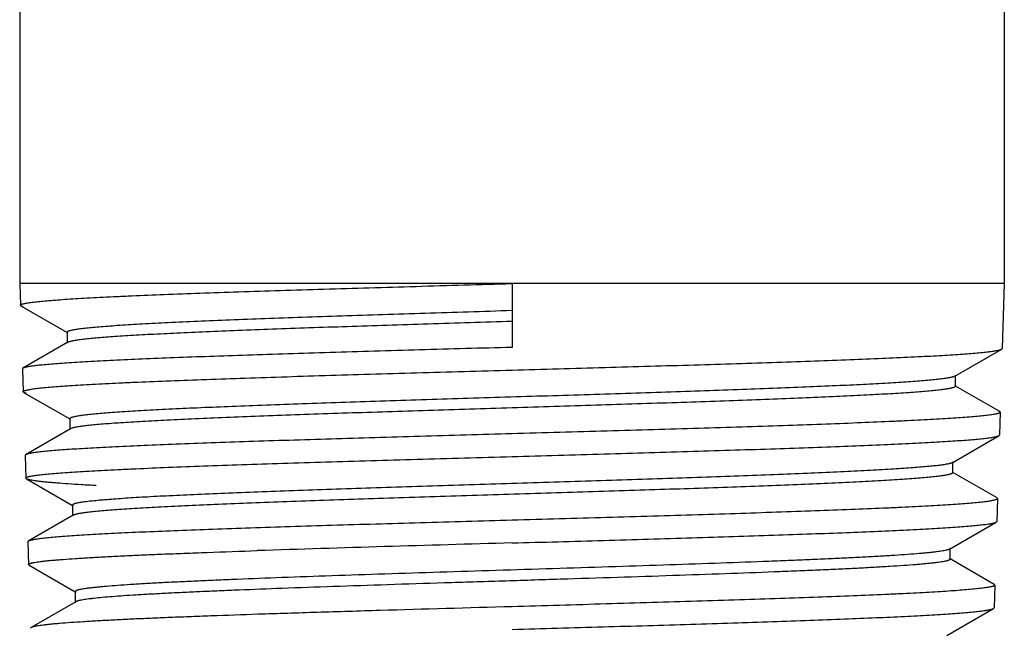
# Model space of a CAD drawing. Units: inches. Extents: x 4.61 to 6.97, y 0.1 to 8.1.
# Drawn here: x 5.39 to 6.2, y 0.6 to 1.1 of the extents above; entities that cross this region are included whole.
import ezdxf

# ---------------------------------------------------------------- set-up
doc = ezdxf.new("R2010")
doc.units = ezdxf.units.IN
doc.header["$LTSCALE"] = 0.64311
doc.header["$MEASUREMENT"] = 0
doc.layers.get('0').update_dxf_attribs({"linetype": 'CONTINUOUS'})

msp = doc.modelspace()

# ---------------------------------------------------------------- linework, layer by layer
at = {"color": 6, "linetype": 'Continuous'}
for p, q in [((5.38536, 6.88462), (5.38536, 0.88562)), ((6.19836, 6.88462), (6.19836, 0.88562)), ((6.19836, 0.88562), (5.38536, 0.88562)), ((5.38536, 0.88562), (5.38591, 0.86777)), ((5.79186, 0.88562), (5.79186, 0.83299)), ((6.19836, 0.88562), (6.19669, 0.83207)), ((5.38639, 0.86723), (5.38591, 0.86777)), ((5.38639, 0.86723), (5.42444, 0.84523)), ((5.38834, 0.86653), (5.38639, 0.86723)), ((5.42457, 0.84546), (5.42457, 0.83653)), ((5.42457, 0.84546), (5.4251, 0.84485)), ((5.4251, 0.83714), (5.38803, 0.81571)), ((6.1575, 0.80915), (6.19621, 0.83153)), ((6.19621, 0.83153), (6.19669, 0.83207)), ((5.38803, 0.81571), (5.38755, 0.81514)), ((5.38755, 0.81514), (5.38814, 0.79637)), ((6.1575, 0.80915), (6.15678, 0.80882)), ((6.15803, 0.80976), (6.1575, 0.80915)), ((6.15803, 0.80083), (6.15803, 0.80976)), ((6.1575, 0.80144), (6.15803, 0.80083)), ((6.19457, 0.78001), (6.15816, 0.80106)), ((5.38861, 0.79582), (5.38814, 0.79636)), ((5.38861, 0.79582), (5.42666, 0.77383)), ((5.39081, 0.79507), (5.38862, 0.79582)), ((6.19324, 0.78053), (6.19457, 0.78001)), ((5.4268, 0.77406), (5.42732, 0.77345)), ((5.4268, 0.77406), (5.4268, 0.76513)), ((6.19505, 0.77944), (6.19447, 0.76067)), ((6.19457, 0.78001), (6.19505, 0.77944)), ((5.42732, 0.76574), (5.39025, 0.74431)), ((5.42832, 0.76617), (5.42733, 0.76574)), ((6.15527, 0.73774), (6.19399, 0.76012)), ((6.19399, 0.76012), (6.19447, 0.76067)), ((5.39025, 0.74431), (5.38977, 0.74374)), ((5.38977, 0.74374), (5.39036, 0.72497)), ((6.15581, 0.73836), (6.15527, 0.73774)), ((6.15581, 0.72943), (6.15581, 0.73836)), ((5.39084, 0.72442), (5.39036, 0.72497)), ((5.39084, 0.72442), (5.42888, 0.70243)), ((6.15527, 0.73004), (6.15581, 0.72943)), ((6.19234, 0.70861), (6.15594, 0.72966)), ((6.19283, 0.70804), (6.19224, 0.68927)), ((6.19234, 0.70861), (6.19283, 0.70804)), ((5.42902, 0.70266), (5.42955, 0.70204)), ((5.42902, 0.70266), (5.42902, 0.69373)), ((5.42955, 0.69434), (5.39248, 0.67291)), ((6.15305, 0.66634), (6.19176, 0.68872)), ((6.19176, 0.68872), (6.19224, 0.68927)), ((5.39248, 0.67291), (5.392, 0.67234)), ((5.392, 0.67234), (5.39258, 0.65357)), ((6.15358, 0.66696), (6.15305, 0.66634)), ((6.15358, 0.65803), (6.15358, 0.66696)), ((6.15305, 0.65865), (6.15358, 0.65803)), ((5.39307, 0.65302), (5.39258, 0.65357)), ((5.39307, 0.65302), (5.43111, 0.63103)), ((6.19012, 0.63721), (6.15372, 0.65826)), ((6.1906, 0.63664), (6.19002, 0.61787)), ((6.19012, 0.63721), (6.1906, 0.63664)), ((5.43124, 0.63126), (5.43178, 0.63064)), ((5.43124, 0.63126), (5.43124, 0.62233)), ((5.43178, 0.62295), (5.39471, 0.60152)), ((6.15082, 0.59494), (6.18953, 0.61732)), ((6.18953, 0.61732), (6.19002, 0.61787)), ((5.39471, 0.60152), (5.39422, 0.60094))]:
    msp.add_line(p, q, dxfattribs=at)
msp.add_arc((7.00097, -43.26932), 43.95737, 91.576206, 91.850547, dxfattribs=at)
for points, start_tangent, end_tangent in [([(5.38591, 0.86777), (5.38594, 0.86791), (5.38603, 0.86805), (5.38617, 0.86819), (5.38638, 0.86833), (5.38665, 0.86846), (5.38699, 0.8686), (5.38738, 0.86874), (5.38783, 0.86888), (5.38892, 0.86916), (5.39026, 0.86944), (5.39183, 0.86972), (5.39365, 0.87), (5.39571, 0.87028), (5.398, 0.87056), (5.40053, 0.87084), (5.4033, 0.87112), (5.40954, 0.87167), (5.41671, 0.87223), (5.42477, 0.87279), (5.43372, 0.87335), (5.44354, 0.87391), (5.4542, 0.87446), (5.46567, 0.87502), (5.47792, 0.87558), (5.50467, 0.8767), (5.53419, 0.87781), (5.5662, 0.87893), (5.60038, 0.88004), (5.63641, 0.88116), (5.67393, 0.88227), (5.71261, 0.88339), (5.75206, 0.8845), (5.79186, 0.88562)], (-0.034542, 0.999403), (0.999609, 0.027944)), ([(5.79186, 0.8633), (5.75588, 0.86218), (5.72021, 0.86107), (5.68523, 0.85995), (5.6513, 0.85884), (5.61872, 0.85773), (5.58781, 0.85661), (5.55886, 0.8555), (5.53215, 0.85438), (5.50795, 0.85327), (5.48648, 0.85215), (5.46795, 0.85104), (5.45984, 0.85048), (5.45253, 0.84992), (5.44605, 0.84936), (5.44039, 0.84881), (5.43788, 0.84853), (5.43558, 0.84825), (5.4335, 0.84797), (5.43163, 0.84769), (5.42998, 0.84741), (5.42855, 0.84713), (5.42734, 0.84685), (5.42634, 0.84657), (5.42593, 0.84643), (5.42557, 0.8463), (5.42527, 0.84616), (5.42502, 0.84602), (5.42482, 0.84588), (5.42468, 0.84574), (5.4246, 0.8456), (5.42457, 0.84546)], (-0.999523, -0.030878), (-0.002647, -0.999996)), ([(5.79186, 0.85437), (5.72262, 0.85222), (5.68876, 0.85114), (5.65585, 0.85006), (5.62416, 0.84899), (5.59398, 0.84791), (5.56557, 0.84683), (5.5392, 0.84576), (5.51509, 0.84468), (5.49347, 0.8436), (5.47454, 0.84252), (5.46613, 0.84199), (5.45845, 0.84145), (5.45152, 0.84091), (5.44536, 0.84037), (5.43998, 0.83983), (5.43538, 0.83929), (5.43159, 0.83875), (5.43, 0.83848), (5.42861, 0.83821), (5.42742, 0.83795), (5.42644, 0.83768), (5.42567, 0.83741), (5.4251, 0.83714)], (-0.999523, -0.030878), (-0.865971, -0.500095)), ([(5.79186, 0.83299), (5.71539, 0.83083), (5.67801, 0.82975), (5.64168, 0.82867), (5.6067, 0.82759), (5.5734, 0.82651), (5.54207, 0.82543), (5.513, 0.82435), (5.48646, 0.82327), (5.46268, 0.82219), (5.45189, 0.82165), (5.44187, 0.82111), (5.43264, 0.82057), (5.42422, 0.82003), (5.41664, 0.81949), (5.4099, 0.81895), (5.40403, 0.81841), (5.39904, 0.81787), (5.39493, 0.81733), (5.39322, 0.81706), (5.39172, 0.81679), (5.39046, 0.81652), (5.38942, 0.81625), (5.38861, 0.81598), (5.38829, 0.81584), (5.38803, 0.81571)], (-0.999606, -0.028057), (-0.865461, -0.500976)), ([(5.79186, 0.81422), (5.86841, 0.81638), (5.90584, 0.81747), (5.94222, 0.81855), (5.97725, 0.81963), (6.0106, 0.82071), (6.04198, 0.82179), (6.07108, 0.82287), (6.09767, 0.82396), (6.12148, 0.82504), (6.13229, 0.82558), (6.14232, 0.82612), (6.15156, 0.82666), (6.15998, 0.8272), (6.16758, 0.82774), (6.17432, 0.82828), (6.1802, 0.82882), (6.18519, 0.82936), (6.1893, 0.8299), (6.19102, 0.83017), (6.19252, 0.83044), (6.19378, 0.83072), (6.19482, 0.83099), (6.19563, 0.83126), (6.19595, 0.83139), (6.19621, 0.83153)], (0.999605, 0.028098), (0.865518, 0.500877)), ([(5.38814, 0.79636), (5.38816, 0.7965), (5.38825, 0.79664), (5.38839, 0.79678), (5.3886, 0.79692), (5.38887, 0.79706), (5.3892, 0.7972), (5.38959, 0.79734), (5.39004, 0.79748), (5.39112, 0.79776), (5.39244, 0.79804), (5.39401, 0.79832), (5.39582, 0.7986), (5.39786, 0.79888), (5.40014, 0.79916), (5.40266, 0.79944), (5.40541, 0.79971), (5.41162, 0.80027), (5.41874, 0.80083), (5.42676, 0.80139), (5.43566, 0.80195), (5.44542, 0.8025), (5.45602, 0.80306), (5.46743, 0.80362), (5.47962, 0.80418), (5.50622, 0.80529), (5.53558, 0.80641), (5.56741, 0.80753), (5.60141, 0.80864), (5.63724, 0.80976), (5.67457, 0.81087), (5.71304, 0.81199), (5.75228, 0.8131), (5.79186, 0.81422)], (-0.041651, 0.999132), (0.999605, 0.028098)), ([(6.15678, 0.80882), (6.15596, 0.80855), (6.15493, 0.80828), (6.15369, 0.80801), (6.15224, 0.80774), (6.15059, 0.80747), (6.14874, 0.80719), (6.14443, 0.80665), (6.13931, 0.80611), (6.1334, 0.80557), (6.12671, 0.80502), (6.11926, 0.80448), (6.11106, 0.80394), (6.10214, 0.8034), (6.08219, 0.80231), (6.0596, 0.80123), (6.03457, 0.80014), (6.00733, 0.79905), (5.97813, 0.79797), (5.94723, 0.79688), (5.91492, 0.7958), (5.88148, 0.79471), (5.84723, 0.79363), (5.81248, 0.79254), (5.77755, 0.79145), (5.74274, 0.79037), (5.70839, 0.78928), (5.67481, 0.78819), (5.6423, 0.78711), (5.61115, 0.78602), (5.58167, 0.78493), (5.5541, 0.78385), (5.52871, 0.78276), (5.50574, 0.78167), (5.48538, 0.78058), (5.46782, 0.7795), (5.46015, 0.77895), (5.45324, 0.77841), (5.4471, 0.77787), (5.44175, 0.77732), (5.43937, 0.77705), (5.4372, 0.77678), (5.43523, 0.77651), (5.43347, 0.77623), (5.43191, 0.77596), (5.43055, 0.77569), (5.42941, 0.77542), (5.42847, 0.77515), (5.42808, 0.77501), (5.42774, 0.77487), (5.42745, 0.77474), (5.42721, 0.7746), (5.42703, 0.77447), (5.4269, 0.77433), (5.42682, 0.77419), (5.4268, 0.77406)], (-0.935825, -0.352466), (0.001543, -0.999999)), ([(6.15803, 0.80083), (6.158, 0.80069), (6.15792, 0.80056), (6.15779, 0.80042), (6.15761, 0.80029), (6.15738, 0.80015), (6.1571, 0.80002), (6.15676, 0.79988), (6.15637, 0.79975), (6.15544, 0.79948), (6.1543, 0.79921), (6.15296, 0.79894), (6.15141, 0.79867), (6.14966, 0.79839), (6.14771, 0.79812), (6.14556, 0.79785), (6.1432, 0.79758), (6.1379, 0.79704), (6.13181, 0.7965), (6.12495, 0.79596), (6.11733, 0.79542), (6.09992, 0.79434), (6.07971, 0.79326), (6.05689, 0.79217), (6.03167, 0.79109), (6.00429, 0.79001), (5.97497, 0.78893), (5.944, 0.78784), (5.91166, 0.78676), (5.87822, 0.78568), (5.84401, 0.78459), (5.80933, 0.78351), (5.77449, 0.78243), (5.73981, 0.78134), (5.70561, 0.78026), (5.6722, 0.77918), (5.63987, 0.77809), (5.60893, 0.77701), (5.57966, 0.77593), (5.55231, 0.77484), (5.52715, 0.77376), (5.5044, 0.77267), (5.48426, 0.77159), (5.47523, 0.77105), (5.46692, 0.77051), (5.45935, 0.76996), (5.45254, 0.76942), (5.4465, 0.76888), (5.44125, 0.76834), (5.4368, 0.76779), (5.43315, 0.76725), (5.43164, 0.76698), (5.43033, 0.76671), (5.42922, 0.76644), (5.42832, 0.76617)], (0.002075, -0.999998), (-0.94651, -0.322675)), ([(6.19505, 0.77944), (6.19501, 0.7793), (6.19492, 0.77916), (6.19476, 0.77902), (6.19454, 0.77888), (6.19427, 0.77874), (6.19393, 0.77861), (6.19353, 0.77847), (6.19307, 0.77833), (6.19197, 0.77805), (6.19063, 0.77777), (6.18905, 0.77749), (6.18723, 0.77721), (6.18517, 0.77693), (6.18288, 0.77665), (6.18035, 0.77638), (6.17759, 0.7761), (6.17137, 0.77554), (6.16424, 0.77498), (6.15621, 0.77442), (6.14731, 0.77387), (6.13755, 0.77331), (6.12696, 0.77275), (6.11556, 0.77219), (6.10338, 0.77164), (6.07681, 0.77052), (6.0475, 0.7694), (6.01573, 0.76829), (5.9818, 0.76717), (5.94605, 0.76606), (5.90882, 0.76494), (5.87045, 0.76383), (5.83132, 0.76271), (5.79186, 0.76159)], (-0.038128, -0.999273), (-0.999602, -0.028212)), ([(5.79186, 0.76159), (5.71583, 0.75943), (5.67866, 0.75835), (5.64253, 0.75727), (5.60775, 0.75619), (5.57464, 0.75511), (5.54348, 0.75403), (5.51458, 0.75295), (5.48818, 0.75187), (5.46453, 0.75079), (5.4538, 0.75025), (5.44383, 0.74971), (5.43465, 0.74917), (5.42628, 0.74863), (5.41873, 0.74809), (5.41203, 0.74755), (5.40619, 0.74701), (5.40122, 0.74647), (5.39713, 0.74593), (5.39542, 0.74566), (5.39394, 0.74539), (5.39268, 0.74512), (5.39164, 0.74485), (5.39084, 0.74458), (5.39052, 0.74444), (5.39026, 0.74431)], (-0.999602, -0.028212), (-0.86545, -0.500995)), ([(5.79186, 0.74282), (5.86797, 0.74498), (5.90519, 0.74606), (5.94137, 0.74715), (5.9762, 0.74823), (6.00936, 0.74931), (6.04056, 0.75039), (6.06951, 0.75147), (6.09595, 0.75255), (6.11963, 0.75364), (6.13038, 0.75418), (6.14036, 0.75472), (6.14955, 0.75526), (6.15793, 0.7558), (6.16548, 0.75634), (6.17219, 0.75688), (6.17804, 0.75742), (6.18301, 0.75796), (6.1871, 0.7585), (6.18881, 0.75877), (6.1903, 0.75904), (6.19156, 0.75931), (6.19259, 0.75958), (6.1934, 0.75985), (6.19372, 0.75999), (6.19398, 0.76012)], (0.999601, 0.028253), (0.866132, 0.499814)), ([(5.39036, 0.72497), (5.39038, 0.72511), (5.39047, 0.72525), (5.39062, 0.72539), (5.39083, 0.72553), (5.39109, 0.72566), (5.39142, 0.7258), (5.39181, 0.72594), (5.39226, 0.72608), (5.39334, 0.72636), (5.39465, 0.72664), (5.39621, 0.72692), (5.39801, 0.7272), (5.40004, 0.72748), (5.40231, 0.72776), (5.40482, 0.72804), (5.40756, 0.72832), (5.41373, 0.72887), (5.42082, 0.72943), (5.42879, 0.72999), (5.43765, 0.73055), (5.44736, 0.73111), (5.4579, 0.73166), (5.46924, 0.73222), (5.48136, 0.73278), (5.50782, 0.7339), (5.53702, 0.73501), (5.56868, 0.73613), (5.60248, 0.73724), (5.63811, 0.73836), (5.67523, 0.73947), (5.71349, 0.74059), (5.75251, 0.7417), (5.79186, 0.74282)], (-0.032518, 0.999471), (0.999601, 0.028253)), ([(6.15527, 0.73774), (6.15469, 0.73747), (6.1539, 0.7372), (6.15291, 0.73692), (6.1517, 0.73665), (6.15028, 0.73638), (6.14866, 0.7361), (6.14478, 0.73555), (6.14009, 0.73501), (6.1346, 0.73446), (6.1283, 0.73391), (6.12123, 0.73336), (6.11339, 0.73282), (6.10481, 0.73227), (6.08548, 0.73117), (6.06343, 0.73008), (6.03886, 0.72898), (6.012, 0.72789), (5.9831, 0.72679), (5.95242, 0.7257), (5.92025, 0.7246), (5.88689, 0.7235), (5.85265, 0.72241), (5.81785, 0.72131), (5.78281, 0.72021), (5.74786, 0.71912), (5.71332, 0.71802), (5.67952, 0.71693), (5.64676, 0.71583), (5.61536, 0.71473), (5.5856, 0.71363), (5.55777, 0.71254), (5.53212, 0.71144), (5.50889, 0.71034), (5.48831, 0.70925), (5.47055, 0.70815), (5.46278, 0.7076), (5.45578, 0.70705), (5.44957, 0.7065), (5.44416, 0.70595), (5.44175, 0.70568), (5.43955, 0.7054), (5.43756, 0.70513), (5.43577, 0.70485), (5.43419, 0.70458), (5.43282, 0.70431), (5.43166, 0.70403), (5.43071, 0.70376), (5.43032, 0.70362), (5.42997, 0.70348), (5.42968, 0.70334), (5.42944, 0.70321), (5.42926, 0.70307), (5.42913, 0.70293), (5.42905, 0.7028), (5.42902, 0.70266)], (-0.865916, -0.50019), (-0.001898, -0.999998)), ([(5.44855, 0.71878), (5.4363, 0.71949), (5.42543, 0.72019), (5.41596, 0.7209), (5.41177, 0.72125), (5.40794, 0.7216), (5.40448, 0.72195), (5.4014, 0.72231), (5.39868, 0.72266), (5.39635, 0.72301), (5.3944, 0.72336), (5.39283, 0.72372), (5.39219, 0.72389), (5.39164, 0.72407), (5.39119, 0.72425), (5.39084, 0.72442)], (-0.998513, 0.054518), (-0.866117, 0.499841)), ([(6.1558, 0.72943), (6.15578, 0.72929), (6.1557, 0.72915), (6.15557, 0.72902), (6.15538, 0.72888), (6.15514, 0.72874), (6.15485, 0.72861), (6.15451, 0.72847), (6.15412, 0.72833), (6.15317, 0.72806), (6.15201, 0.72779), (6.15065, 0.72751), (6.14907, 0.72724), (6.14729, 0.72697), (6.1453, 0.72669), (6.14311, 0.72642), (6.14071, 0.72614), (6.13531, 0.7256), (6.12911, 0.72505), (6.12213, 0.7245), (6.11439, 0.72395), (6.09667, 0.72286), (6.07612, 0.72176), (6.05294, 0.72067), (6.02734, 0.71957), (5.99954, 0.71848), (5.96983, 0.71738), (5.93846, 0.71628), (5.90573, 0.71519), (5.87195, 0.71409), (5.83742, 0.713), (5.80248, 0.7119), (5.76743, 0.7108), (5.73262, 0.70971), (5.69837, 0.70861), (5.66499, 0.70751), (5.63279, 0.70642), (5.60207, 0.70532), (5.57313, 0.70422), (5.54622, 0.70313), (5.52161, 0.70203), (5.49951, 0.70093), (5.48015, 0.69983), (5.47154, 0.69928), (5.46368, 0.69874), (5.45659, 0.69819), (5.45029, 0.69764), (5.44477, 0.69709), (5.44007, 0.69654), (5.43619, 0.69599), (5.43456, 0.69572), (5.43314, 0.69544), (5.43193, 0.69517), (5.43093, 0.69489), (5.43013, 0.69462), (5.42955, 0.69434)], (-0.002953, -0.999996), (-0.866018, -0.500012)), ([(6.19283, 0.70804), (6.19279, 0.7079), (6.1927, 0.70776), (6.19254, 0.70762), (6.19232, 0.70748), (6.19205, 0.70735), (6.19171, 0.70721), (6.19132, 0.70707), (6.19086, 0.70693), (6.18977, 0.70665), (6.18843, 0.70637), (6.18686, 0.70609), (6.18506, 0.70581), (6.18301, 0.70553), (6.18073, 0.70526), (6.17822, 0.70498), (6.17547, 0.7047), (6.16929, 0.70414), (6.1622, 0.70358), (6.15422, 0.70302), (6.14536, 0.70247), (6.13565, 0.70191), (6.12512, 0.70135), (6.11379, 0.70079), (6.10168, 0.70024), (6.07525, 0.69912), (6.0461, 0.69801), (6.0145, 0.69689), (5.98076, 0.69577), (5.94521, 0.69466), (5.90818, 0.69354), (5.87002, 0.69243), (5.8311, 0.69131), (5.79186, 0.69019)], (-0.032311, -0.999478), (-0.999598, -0.028368)), ([(5.79186, 0.69019), (5.71627, 0.68803), (5.67931, 0.68695), (5.64338, 0.68588), (5.6088, 0.6848), (5.57588, 0.68372), (5.5449, 0.68264), (5.51616, 0.68156), (5.4899, 0.68048), (5.46638, 0.6794), (5.45571, 0.67886), (5.4458, 0.67832), (5.43666, 0.67777), (5.42833, 0.67723), (5.42083, 0.67669), (5.41416, 0.67615), (5.40835, 0.67561), (5.4034, 0.67507), (5.39933, 0.67453), (5.39763, 0.67426), (5.39615, 0.67399), (5.3949, 0.67372), (5.39387, 0.67345), (5.39306, 0.67318), (5.39274, 0.67305), (5.39248, 0.67291)], (-0.999598, -0.028368), (-0.866124, -0.499829)), ([(5.79186, 0.67142), (5.86754, 0.67358), (5.90455, 0.67466), (5.94052, 0.67575), (5.97515, 0.67683), (6.00812, 0.67791), (6.03915, 0.67899), (6.06793, 0.68007), (6.09422, 0.68115), (6.11778, 0.68223), (6.12847, 0.68277), (6.13839, 0.68332), (6.14754, 0.68386), (6.15587, 0.6844), (6.16339, 0.68494), (6.17006, 0.68548), (6.17588, 0.68602), (6.18083, 0.68656), (6.1849, 0.6871), (6.1866, 0.68737), (6.18808, 0.68764), (6.18934, 0.68791), (6.19037, 0.68818), (6.19118, 0.68845), (6.1915, 0.68858), (6.19176, 0.68872)], (0.999596, 0.02841), (0.866124, 0.49983)), ([(5.39258, 0.65357), (5.39259, 0.65366), (5.39263, 0.65375), (5.39269, 0.65384), (5.39277, 0.65393), (5.39302, 0.65411), (5.39337, 0.65429), (5.39381, 0.65447), (5.39436, 0.65465), (5.39501, 0.65483), (5.39576, 0.65501), (5.39661, 0.65519), (5.39755, 0.65537), (5.39975, 0.65573), (5.40234, 0.6561), (5.40533, 0.65646), (5.4087, 0.65682), (5.41246, 0.65718), (5.4166, 0.65754), (5.42113, 0.6579), (5.43129, 0.65862), (5.44291, 0.65934), (5.45594, 0.66007), (5.47032, 0.66079), (5.486, 0.66151), (5.50291, 0.66223), (5.521, 0.66295), (5.54019, 0.66368), (5.58148, 0.66512)], (-0.028842, 0.999584), (0.999441, 0.033444)), ([(6.15305, 0.66634), (6.15268, 0.66616), (6.15222, 0.66597), (6.15167, 0.66579), (6.15102, 0.66561), (6.14944, 0.66524), (6.14749, 0.66487), (6.14517, 0.6645), (6.14248, 0.66414), (6.13942, 0.66377), (6.136, 0.6634), (6.13222, 0.66303), (6.12808, 0.66267), (6.11875, 0.66193), (6.10806, 0.66119), (6.09604, 0.66046), (6.08275, 0.65972), (6.06824, 0.65899), (6.05258, 0.65825), (6.03582, 0.65752), (6.01805, 0.65678), (5.99933, 0.65605), (5.95937, 0.65458), (5.9166, 0.6531), (5.87176, 0.65163), (5.82558, 0.65016), (5.77884, 0.64869), (5.73233, 0.64722), (5.68682, 0.64574), (5.64305, 0.64427), (5.60183, 0.6428)], (-0.865476, -0.50095), (-0.999314, -0.037024)), ([(6.15358, 0.65803), (6.15357, 0.65793), (6.15353, 0.65784), (6.15347, 0.65775), (6.15338, 0.65765), (6.15313, 0.65746), (6.15279, 0.65727), (6.15234, 0.65709), (6.15179, 0.6569), (6.15114, 0.65671), (6.1504, 0.65652), (6.14861, 0.65614), (6.14643, 0.65577), (6.14386, 0.65539), (6.14091, 0.65501), (6.13757, 0.65463), (6.13384, 0.65426), (6.12974, 0.65388), (6.12527, 0.6535), (6.11523, 0.65275), (6.10377, 0.65199), (6.09093, 0.65124), (6.07677, 0.65048), (6.06136, 0.64973), (6.04476, 0.64897), (6.02704, 0.64822), (6.00829, 0.64746), (5.96802, 0.64595), (5.92464, 0.64444), (5.87893, 0.64293), (5.83169, 0.64142), (5.78375, 0.63991), (5.73597, 0.6384), (5.68917, 0.63689), (5.64417, 0.63538), (5.60183, 0.63387)], (0.002568, -0.999997), (-0.999314, -0.037024)), ([(5.60183, 0.6428), (5.56457, 0.64136), (5.54726, 0.64064), (5.53093, 0.63991), (5.51566, 0.63919), (5.50151, 0.63847), (5.48853, 0.63775), (5.47677, 0.63703), (5.46628, 0.63631), (5.4571, 0.63559), (5.45301, 0.63523), (5.44926, 0.63487), (5.44586, 0.63451), (5.44281, 0.63414), (5.44011, 0.63378), (5.43777, 0.63342), (5.43578, 0.63306), (5.43415, 0.6327), (5.43347, 0.63252), (5.43288, 0.63234), (5.43238, 0.63216), (5.43197, 0.63198), (5.43165, 0.6318), (5.43142, 0.63162), (5.43129, 0.63144), (5.43124, 0.63126)], (-0.999314, -0.037024), (0.001648, -0.999999)), ([(6.1906, 0.63664), (6.19057, 0.6365), (6.19047, 0.63636), (6.19032, 0.63622), (6.1901, 0.63609), (6.18983, 0.63595), (6.1895, 0.63581), (6.1891, 0.63567), (6.18865, 0.63553), (6.18756, 0.63525), (6.18624, 0.63497), (6.18468, 0.63469), (6.18288, 0.63441), (6.18085, 0.63413), (6.17858, 0.63386), (6.17608, 0.63358), (6.17335, 0.6333), (6.1672, 0.63274), (6.16015, 0.63218), (6.15221, 0.63163), (6.1434, 0.63107), (6.13375, 0.63051), (6.12327, 0.62995), (6.112, 0.62939), (6.09996, 0.62884), (6.07368, 0.62772), (6.04469, 0.62661), (6.01327, 0.62549), (5.97972, 0.62437), (5.94436, 0.62326), (5.90754, 0.62214), (5.86959, 0.62103), (5.83088, 0.61991), (5.79186, 0.61879)], (-0.031695, -0.999498), (-0.999593, -0.028527)), ([(5.60183, 0.63387), (5.56649, 0.6325), (5.54998, 0.63182), (5.53435, 0.63114), (5.51965, 0.63046), (5.50594, 0.62977), (5.49326, 0.62909), (5.48166, 0.62841), (5.47118, 0.62773), (5.46186, 0.62704), (5.45372, 0.62636), (5.4468, 0.62568), (5.44381, 0.62534), (5.44114, 0.625), (5.43878, 0.62466), (5.43673, 0.62431), (5.43501, 0.62397), (5.43361, 0.62363), (5.43303, 0.62346), (5.43253, 0.62329), (5.43211, 0.62312), (5.43178, 0.62295)], (-0.999314, -0.037024), (-0.865292, -0.501269)), ([(5.79186, 0.61879), (5.68293, 0.61564), (5.63108, 0.61407), (5.58234, 0.61249)], (-0.999593, -0.028527), (-0.999436, -0.033582)), ([(5.58234, 0.61249), (5.54317, 0.61112), (5.52488, 0.61044), (5.50757, 0.60975), (5.49131, 0.60906), (5.47614, 0.60838), (5.46213, 0.60769), (5.44932, 0.60701), (5.43775, 0.60632), (5.42748, 0.60563), (5.41853, 0.60495), (5.41457, 0.6046), (5.41095, 0.60426), (5.40768, 0.60392), (5.40475, 0.60357), (5.40218, 0.60323), (5.39997, 0.60289), (5.39811, 0.60254), (5.39662, 0.6022), (5.39601, 0.60203), (5.39548, 0.60186), (5.39505, 0.60169), (5.39471, 0.60152)], (-0.999436, -0.033582), (-0.865716, -0.500536)), ([(5.79186, 0.60002), (5.86711, 0.60218), (5.9039, 0.60326), (5.93967, 0.60434), (5.9741, 0.60543), (6.00689, 0.60651), (6.03774, 0.60759), (6.06636, 0.60867), (6.09251, 0.60975), (6.11593, 0.61083), (6.12656, 0.61137), (6.13643, 0.61191), (6.14553, 0.61245), (6.15382, 0.61299), (6.16129, 0.61353), (6.16793, 0.61408), (6.17372, 0.61462), (6.17865, 0.61516), (6.1827, 0.6157), (6.1844, 0.61597), (6.18587, 0.61624), (6.18712, 0.61651), (6.18815, 0.61678), (6.18895, 0.61705), (6.18927, 0.61718), (6.18953, 0.61732)], (0.999592, 0.028568), (0.866121, 0.499835))]:
    msp.add_spline(points, degree=3, dxfattribs=dict(at, start_tangent=start_tangent, end_tangent=end_tangent))

doc.saveas('drawing.dxf')
